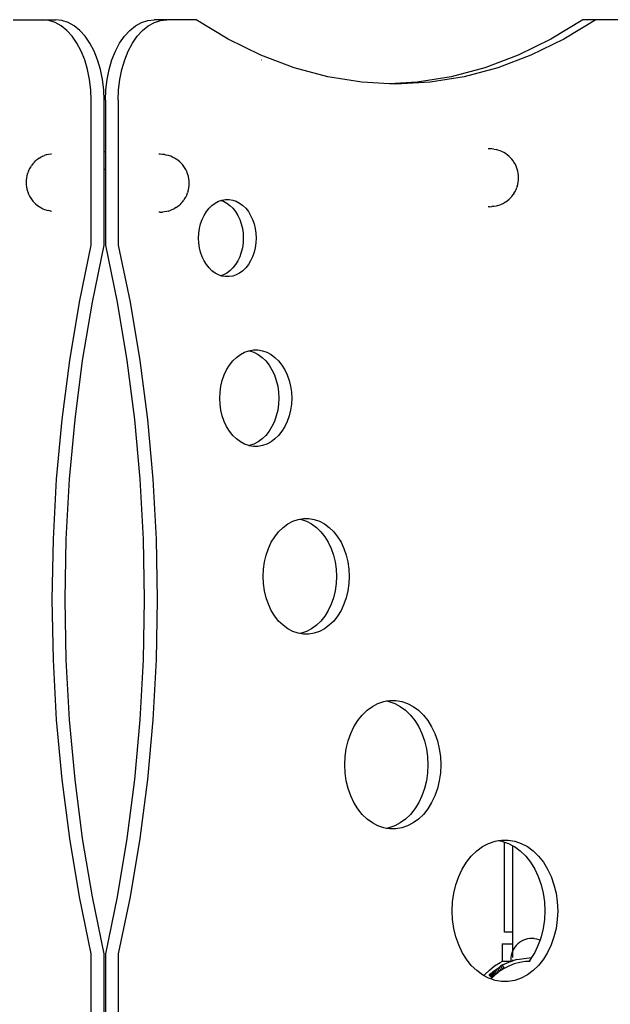
# Model space of a CAD drawing. Units: millimetres. Extents: x 29048 to 40102, y -2679 to 4461.
# Drawn here: x 35701 to 36108, y 2356 to 3035 of the extents above; entities that cross this region are included whole.
import ezdxf

# ---------------------------------------------------------------- set-up
doc = ezdxf.new("R2010")
doc.units = ezdxf.units.MM

msp = doc.modelspace()

# ---------------------------------------------------------------- linework, layer by layer
for p, q in [((35696.39, 3035.12), (35716.54, 3035.12)), ((35720.92, 3034.64), (35716.54, 3035.12)), ((35716.54, 3035.12), (35725.43, 3035.12)), ((35725.23, 3033.23), (35720.92, 3034.64)), ((35729.81, 3034.64), (35725.43, 3035.12)), ((35734.12, 3033.23), (35729.81, 3034.64)), ((35784.71, 3033.23), (35789.02, 3034.64)), ((35789.02, 3034.64), (35793.4, 3035.12)), ((35802.29, 3035.12), (35793.4, 3035.12)), ((35793.6, 3033.23), (35797.91, 3034.64)), ((35797.91, 3034.64), (35802.29, 3035.12)), ((35822.44, 3035.12), (35802.29, 3035.12)), ((35844.51, 3021.67), (35822.44, 3035.12)), ((36088.91, 3035.12), (36066.84, 3021.67)), ((36097.8, 3035.12), (36075.74, 3021.67)), ((36097.8, 3035.12), (36088.91, 3035.12)), ((36117.95, 3035.12), (36097.8, 3035.12)), ((35729.39, 3030.89), (35725.23, 3033.23)), ((35733.33, 3027.68), (35729.39, 3030.89)), ((35736.98, 3023.65), (35733.33, 3027.68)), ((35738.28, 3030.89), (35734.12, 3033.23)), ((35742.22, 3027.68), (35738.28, 3030.89)), ((35745.87, 3023.65), (35742.22, 3027.68)), ((35772.96, 3023.65), (35776.61, 3027.68)), ((35776.61, 3027.68), (35780.55, 3030.89)), ((35780.55, 3030.89), (35784.71, 3033.23)), ((35781.85, 3023.65), (35785.5, 3027.68)), ((35785.5, 3027.68), (35789.44, 3030.89)), ((35789.44, 3030.89), (35793.6, 3033.23)), ((35822.53, 3029.65), (35822.5, 3029.66)), ((35740.28, 3018.86), (35736.98, 3023.65)), ((35749.17, 3018.86), (35745.87, 3023.65)), ((35769.66, 3018.86), (35772.96, 3023.65)), ((35778.55, 3018.86), (35781.85, 3023.65)), ((35867.06, 3010.59), (35844.51, 3021.67)), ((36066.84, 3021.67), (36044.3, 3010.59)), ((36075.74, 3021.67), (36053.19, 3010.59)), ((35743.18, 3013.41), (35740.28, 3018.86)), ((35745.62, 3007.37), (35743.18, 3013.41)), ((35752.07, 3013.41), (35749.17, 3018.86)), ((35754.51, 3007.37), (35752.07, 3013.41)), ((35764.32, 3007.37), (35766.76, 3013.41)), ((35766.76, 3013.41), (35769.66, 3018.86)), ((35773.21, 3007.37), (35775.65, 3013.41)), ((35775.65, 3013.41), (35778.55, 3018.86)), ((35747.56, 3000.86), (35745.62, 3007.37)), ((35756.45, 3000.86), (35754.51, 3007.37)), ((35762.38, 3000.86), (35764.32, 3007.37)), ((35771.27, 3000.86), (35773.21, 3007.37)), ((35889.98, 3001.92), (35867.06, 3010.59)), ((35867.36, 3007.11), (35867.32, 3007.13)), ((36044.3, 3010.59), (36021.37, 3001.92)), ((36053.19, 3010.59), (36030.26, 3001.92)), ((35748.97, 2993.98), (35747.56, 3000.86)), ((35757.87, 2993.98), (35756.45, 3000.86)), ((35760.97, 2993.98), (35762.38, 3000.86)), ((35769.86, 2993.98), (35771.27, 3000.86)), ((35913.2, 2995.71), (35889.98, 3001.92)), ((36021.37, 3001.92), (35998.15, 2995.71)), ((36030.26, 3001.92), (36007.04, 2995.71)), ((35749.83, 2986.86), (35748.97, 2993.98)), ((35758.72, 2986.86), (35757.87, 2993.98)), ((35760.11, 2986.86), (35760.97, 2993.98)), ((35769, 2986.86), (35769.86, 2993.98)), ((35936.61, 2991.97), (35913.2, 2995.71)), ((35998.15, 2995.71), (35974.74, 2991.97)), ((36007.04, 2995.71), (35983.63, 2991.97)), ((35750.12, 2979.62), (35749.83, 2986.86)), ((35759.01, 2979.62), (35758.72, 2986.86)), ((35759.82, 2979.62), (35760.11, 2986.86)), ((35768.71, 2979.62), (35769, 2986.86)), ((35955.68, 2990.96), (35936.61, 2991.97)), ((35974.74, 2991.97), (35955.68, 2990.96)), ((35960.12, 2990.72), (35955.68, 2990.96)), ((35983.63, 2991.97), (35960.12, 2990.72)), ((35750.12, 2879.72), (35750.12, 2979.62)), ((35759.01, 2944.16), (35759.01, 2979.62)), ((35759.82, 2979.62), (35759.82, 2944.16)), ((35768.71, 2979.62), (35768.71, 2879.72)), ((36024.65, 2946.15), (36023.77, 2946.15)), ((36026.2, 2946.04), (36024.65, 2946.15)), ((36027.59, 2945.93), (36026.2, 2946.04)), ((36027.59, 2945.93), (36029.12, 2945.61)), ((36030.45, 2945.28), (36029.12, 2945.61)), ((36031.92, 2944.75), (36030.45, 2945.28)), ((35712.95, 2938.79), (35711.75, 2937.74)), ((35714.22, 2939.65), (35712.95, 2938.79)), ((35714.22, 2939.65), (35715.3, 2940.34)), ((35716.68, 2941.05), (35715.3, 2940.34)), ((35716.68, 2941.05), (35717.9, 2941.57)), ((35719.38, 2942.1), (35717.9, 2941.57)), ((35719.38, 2942.1), (35720.71, 2942.42)), ((35720.71, 2942.42), (35722.24, 2942.74)), ((35722.24, 2942.74), (35722.73, 2942.78)), ((35759.01, 2944.16), (35759.82, 2944.16)), ((35759.01, 2932.16), (35759.01, 2944.16)), ((35759.82, 2944.16), (35759.82, 2932.16)), ((35797.64, 2942.38), (35796.77, 2942.38)), ((35799.2, 2942.27), (35797.64, 2942.38)), ((35800.59, 2942.16), (35799.2, 2942.27)), ((35800.59, 2942.16), (35802.12, 2941.83)), ((35803.45, 2941.51), (35802.12, 2941.83)), ((35804.92, 2940.98), (35803.45, 2941.51)), ((35806.14, 2940.47), (35804.92, 2940.98)), ((35807.53, 2939.75), (35806.14, 2940.47)), ((35808.61, 2939.07), (35807.53, 2939.75)), ((35809.87, 2938.2), (35808.61, 2939.07)), ((36033.15, 2944.24), (36031.92, 2944.75)), ((36034.53, 2943.53), (36033.15, 2944.24)), ((36035.61, 2942.84), (36034.53, 2943.53)), ((36036.88, 2941.97), (36035.61, 2942.84)), ((36038.07, 2940.93), (36036.88, 2941.97)), ((36038.9, 2940.16), (36038.07, 2940.93)), ((36039.95, 2939.02), (36038.9, 2940.16)), ((36040.91, 2937.74), (36039.95, 2939.02)), ((35707.59, 2932.47), (35706.9, 2931.05)), ((35708.38, 2933.79), (35707.59, 2932.47)), ((35708.38, 2933.79), (35708.92, 2934.55)), ((35709.88, 2935.83), (35708.92, 2934.55)), ((35710.93, 2936.98), (35709.88, 2935.83)), ((35710.93, 2936.98), (35711.75, 2937.74)), ((35759.01, 2932.16), (35759.82, 2932.16)), ((35759.01, 2879.72), (35759.01, 2932.16)), ((35759.82, 2932.16), (35759.82, 2879.72)), ((35811.07, 2937.16), (35809.87, 2938.2)), ((35811.9, 2936.39), (35811.07, 2937.16)), ((35812.95, 2935.25), (35811.9, 2936.39)), ((35813.9, 2933.97), (35812.95, 2935.25)), ((35814.44, 2933.2), (35813.9, 2933.97)), ((35815.24, 2931.89), (35814.44, 2933.2)), ((35815.92, 2930.47), (35815.24, 2931.89)), ((36041.45, 2936.98), (36040.91, 2937.74)), ((36042.24, 2935.66), (36041.45, 2936.98)), ((36042.93, 2934.24), (36042.24, 2935.66)), ((36043.5, 2932.73), (36042.93, 2934.24)), ((36043.69, 2932.19), (36043.5, 2932.73)), ((36044.11, 2930.74), (36043.69, 2932.19)), ((35705.42, 2926.05), (35705.24, 2924.52)), ((35705.72, 2927.56), (35705.42, 2926.05)), ((35706.14, 2929.01), (35705.72, 2927.56)), ((35706.14, 2929.01), (35706.33, 2929.54)), ((35706.9, 2931.05), (35706.33, 2929.54)), ((35816.49, 2928.96), (35815.92, 2930.47)), ((35816.68, 2928.42), (35816.49, 2928.96)), ((35817.1, 2926.97), (35816.68, 2928.42)), ((35817.4, 2925.47), (35817.1, 2926.97)), ((35817.58, 2923.93), (35817.4, 2925.47)), ((36044.41, 2929.24), (36044.11, 2930.74)), ((36044.59, 2927.7), (36044.41, 2929.24)), ((36044.65, 2926.15), (36044.59, 2927.7)), ((36044.59, 2924.6), (36044.65, 2926.15)), ((35705.24, 2924.52), (35705.18, 2922.96)), ((35705.18, 2922.96), (35705.24, 2921.41)), ((35705.24, 2921.41), (35705.42, 2919.87)), ((35705.42, 2919.87), (35705.72, 2918.37)), ((35705.72, 2918.37), (35706.14, 2916.92)), ((35817.1, 2917.78), (35817.4, 2919.29)), ((35817.4, 2919.29), (35817.58, 2920.82)), ((35817.64, 2922.38), (35817.58, 2923.93)), ((35817.58, 2920.82), (35817.64, 2922.38)), ((36042.93, 2918.06), (36043.5, 2919.57)), ((36043.69, 2920.1), (36043.5, 2919.57)), ((36043.69, 2920.1), (36044.11, 2921.56)), ((36044.11, 2921.56), (36044.41, 2923.06)), ((36044.41, 2923.06), (36044.59, 2924.6)), ((35706.14, 2916.92), (35706.33, 2916.38)), ((35706.33, 2916.38), (35706.9, 2914.87)), ((35706.9, 2914.87), (35707.59, 2913.45)), ((35707.59, 2913.45), (35708.38, 2912.14)), ((35708.38, 2912.14), (35708.92, 2911.37)), ((35708.92, 2911.37), (35709.88, 2910.09)), ((35814.44, 2911.55), (35813.9, 2910.79)), ((35814.44, 2911.55), (35815.24, 2912.87)), ((35815.24, 2912.87), (35815.92, 2914.29)), ((35815.92, 2914.29), (35816.49, 2915.79)), ((35816.68, 2916.33), (35816.49, 2915.79)), ((35816.68, 2916.33), (35817.1, 2917.78)), ((36036.88, 2910.33), (36038.07, 2911.37)), ((36038.9, 2912.14), (36038.07, 2911.37)), ((36038.9, 2912.14), (36039.95, 2913.28)), ((36039.95, 2913.28), (36040.91, 2914.56)), ((36041.45, 2915.32), (36040.91, 2914.56)), ((36041.45, 2915.32), (36042.24, 2916.64)), ((36042.24, 2916.64), (36042.93, 2918.06)), ((35709.88, 2910.09), (35710.93, 2908.95)), ((35710.93, 2908.95), (35711.75, 2908.18)), ((35711.75, 2908.18), (35712.95, 2907.14)), ((35712.95, 2907.14), (35714.22, 2906.27)), ((35714.22, 2906.27), (35715.3, 2905.59)), ((35715.3, 2905.59), (35716.68, 2904.87)), ((35716.68, 2904.87), (35717.9, 2904.36)), ((35806.14, 2904.29), (35807.53, 2905)), ((35808.61, 2905.68), (35807.53, 2905)), ((35808.61, 2905.68), (35809.87, 2906.55)), ((35809.87, 2906.55), (35811.07, 2907.59)), ((35811.9, 2908.36), (35811.07, 2907.59)), ((35811.9, 2908.36), (35812.95, 2909.5)), ((35812.95, 2909.5), (35813.9, 2910.79)), ((35829.48, 2902.84), (35831.29, 2905.13)), ((35831.29, 2905.13), (35833.31, 2907.1)), ((35833.31, 2907.1), (35835.49, 2908.71)), ((35835.49, 2908.71), (35837.81, 2909.94)), ((35837.81, 2909.94), (35839.49, 2910.52)), ((35839.49, 2910.52), (35840.22, 2910.77)), ((35839.49, 2910.52), (35841.17, 2909.94)), ((35840.22, 2910.77), (35842.69, 2911.19)), ((35841.17, 2909.94), (35843.49, 2908.71)), ((35842.69, 2911.19), (35845.18, 2911.19)), ((35843.49, 2908.71), (35845.67, 2907.1)), ((35845.18, 2911.19), (35847.65, 2910.77)), ((35845.67, 2907.1), (35847.69, 2905.13)), ((35847.65, 2910.77), (35850.06, 2909.94)), ((35847.69, 2905.13), (35849.5, 2902.84)), ((35850.06, 2909.94), (35852.38, 2908.71)), ((35852.38, 2908.71), (35854.56, 2907.1)), ((35854.56, 2907.1), (35856.58, 2905.13)), ((35856.58, 2905.13), (35858.39, 2902.84)), ((36024.65, 2906.15), (36023.77, 2906.15)), ((36024.65, 2906.15), (36026.2, 2906.26)), ((36027.59, 2906.37), (36026.2, 2906.26)), ((36029.12, 2906.69), (36027.59, 2906.37)), ((36030.45, 2907.01), (36029.12, 2906.69)), ((36030.45, 2907.01), (36031.92, 2907.54)), ((36033.15, 2908.06), (36031.92, 2907.54)), ((36033.15, 2908.06), (36034.53, 2908.77)), ((36035.61, 2909.46), (36034.53, 2908.77)), ((36035.61, 2909.46), (36036.88, 2910.33)), ((35717.9, 2904.36), (35719.38, 2903.83)), ((35719.38, 2903.83), (35720.71, 2903.51)), ((35722.24, 2903.18), (35720.71, 2903.51)), ((35722.24, 2903.18), (35722.73, 2903.14)), ((35797.64, 2902.38), (35796.77, 2902.38)), ((35797.64, 2902.38), (35799.2, 2902.49)), ((35800.59, 2902.59), (35799.2, 2902.49)), ((35802.12, 2902.92), (35800.59, 2902.59)), ((35803.45, 2903.24), (35802.12, 2902.92)), ((35803.45, 2903.24), (35804.92, 2903.77)), ((35806.14, 2904.29), (35804.92, 2903.77)), ((35826.55, 2897.44), (35827.89, 2900.26)), ((35827.89, 2900.26), (35829.48, 2902.84)), ((35849.5, 2902.84), (35851.09, 2900.26)), ((35851.09, 2900.26), (35852.42, 2897.44)), ((35858.39, 2902.84), (35859.98, 2900.26)), ((35859.98, 2900.26), (35861.32, 2897.44)), ((35824.26, 2887.94), (35824.72, 2891.23)), ((35824.72, 2891.23), (35825.49, 2894.41)), ((35825.49, 2894.41), (35826.55, 2897.44)), ((35852.42, 2897.44), (35853.48, 2894.41)), ((35853.48, 2894.41), (35854.25, 2891.23)), ((35854.25, 2891.23), (35854.72, 2887.94)), ((35861.32, 2897.44), (35862.38, 2894.41)), ((35862.38, 2894.41), (35863.15, 2891.23)), ((35863.15, 2891.23), (35863.61, 2887.94)), ((35824.1, 2884.61), (35824.26, 2887.94)), ((35824.26, 2881.27), (35824.1, 2884.61)), ((35854.72, 2887.94), (35854.88, 2884.61)), ((35854.88, 2884.61), (35854.72, 2881.27)), ((35863.61, 2887.94), (35863.77, 2884.61)), ((35863.77, 2884.61), (35863.61, 2881.27)), ((35741.97, 2840.37), (35750.12, 2879.72)), ((35750.86, 2840.37), (35759.01, 2879.72)), ((35759.82, 2879.72), (35767.97, 2840.37)), ((35768.71, 2879.72), (35776.86, 2840.37)), ((35824.72, 2877.98), (35824.26, 2881.27)), ((35825.49, 2874.8), (35824.72, 2877.98)), ((35854.25, 2877.98), (35853.48, 2874.8)), ((35854.72, 2881.27), (35854.25, 2877.98)), ((35863.15, 2877.98), (35862.38, 2874.8)), ((35863.61, 2881.27), (35863.15, 2877.98)), ((35826.55, 2871.77), (35825.49, 2874.8)), ((35827.89, 2868.95), (35826.55, 2871.77)), ((35852.42, 2871.77), (35851.09, 2868.95)), ((35853.48, 2874.8), (35852.42, 2871.77)), ((35861.32, 2871.77), (35859.98, 2868.95)), ((35862.38, 2874.8), (35861.32, 2871.77)), ((35829.48, 2866.37), (35827.89, 2868.95)), ((35831.29, 2864.08), (35829.48, 2866.37)), ((35833.31, 2862.11), (35831.29, 2864.08)), ((35847.69, 2864.08), (35845.67, 2862.11)), ((35849.5, 2866.37), (35847.69, 2864.08)), ((35851.09, 2868.95), (35849.5, 2866.37)), ((35856.58, 2864.08), (35854.56, 2862.11)), ((35858.39, 2866.37), (35856.58, 2864.08)), ((35859.98, 2868.95), (35858.39, 2866.37)), ((35835.49, 2860.5), (35833.31, 2862.11)), ((35837.81, 2859.27), (35835.49, 2860.5)), ((35839.49, 2858.69), (35837.81, 2859.27)), ((35841.17, 2859.27), (35839.49, 2858.69)), ((35840.22, 2858.44), (35839.49, 2858.69)), ((35842.69, 2858.02), (35840.22, 2858.44)), ((35843.49, 2860.5), (35841.17, 2859.27)), ((35845.18, 2858.02), (35842.69, 2858.02)), ((35845.67, 2862.11), (35843.49, 2860.5)), ((35847.65, 2858.44), (35845.18, 2858.02)), ((35850.06, 2859.27), (35847.65, 2858.44)), ((35852.38, 2860.5), (35850.06, 2859.27)), ((35854.56, 2862.11), (35852.38, 2860.5)), ((35735.26, 2800.29), (35741.97, 2840.37)), ((35744.16, 2800.29), (35750.86, 2840.37)), ((35767.97, 2840.37), (35774.67, 2800.29)), ((35776.86, 2840.37), (35783.57, 2800.29)), ((35850.19, 2802.38), (35852.92, 2804.39)), ((35852.92, 2804.39), (35855.81, 2805.93)), ((35855.81, 2805.93), (35858.83, 2806.97)), ((35858.83, 2806.97), (35859.03, 2807)), ((35859.03, 2807), (35861.92, 2807.49)), ((35859.03, 2807), (35859.23, 2806.97)), ((35859.23, 2806.97), (35862.24, 2805.93)), ((35861.92, 2807.49), (35865.03, 2807.49)), ((35862.24, 2805.93), (35865.14, 2804.39)), ((35865.03, 2807.49), (35868.12, 2806.97)), ((35865.14, 2804.39), (35867.87, 2802.38)), ((35868.12, 2806.97), (35871.14, 2805.93)), ((35871.14, 2805.93), (35874.03, 2804.39)), ((35874.03, 2804.39), (35876.76, 2802.38)), ((35730.02, 2759.62), (35735.26, 2800.29)), ((35738.92, 2759.62), (35744.16, 2800.29)), ((35774.67, 2800.29), (35779.92, 2759.62)), ((35783.57, 2800.29), (35788.81, 2759.62)), ((35843.42, 2793.83), (35845.4, 2797.06)), ((35845.4, 2797.06), (35847.67, 2799.92)), ((35847.67, 2799.92), (35850.19, 2802.38)), ((35867.87, 2802.38), (35870.39, 2799.92)), ((35870.39, 2799.92), (35872.66, 2797.06)), ((35872.66, 2797.06), (35874.64, 2793.83)), ((35876.76, 2802.38), (35879.28, 2799.92)), ((35879.28, 2799.92), (35881.55, 2797.06)), ((35881.55, 2797.06), (35883.53, 2793.83)), ((35840.42, 2786.52), (35841.75, 2790.3)), ((35841.75, 2790.3), (35843.42, 2793.83)), ((35874.64, 2793.83), (35876.31, 2790.3)), ((35876.31, 2790.3), (35877.64, 2786.52)), ((35883.53, 2793.83), (35885.2, 2790.3)), ((35885.2, 2790.3), (35886.53, 2786.52)), ((35838.88, 2778.43), (35839.46, 2782.54)), ((35839.46, 2782.54), (35840.42, 2786.52)), ((35877.64, 2786.52), (35878.6, 2782.54)), ((35878.6, 2782.54), (35879.18, 2778.43)), ((35886.53, 2786.52), (35887.49, 2782.54)), ((35887.49, 2782.54), (35888.07, 2778.43)), ((35838.68, 2774.26), (35838.88, 2778.43)), ((35879.18, 2778.43), (35879.38, 2774.26)), ((35888.07, 2778.43), (35888.27, 2774.26)), ((35838.88, 2770.09), (35838.68, 2774.26)), ((35839.46, 2765.98), (35838.88, 2770.09)), ((35879.18, 2770.09), (35878.6, 2765.98)), ((35879.38, 2774.26), (35879.18, 2770.09)), ((35888.07, 2770.09), (35887.49, 2765.98)), ((35888.27, 2774.26), (35888.07, 2770.09)), ((35840.42, 2762), (35839.46, 2765.98)), ((35841.75, 2758.22), (35840.42, 2762)), ((35877.64, 2762), (35876.31, 2758.22)), ((35878.6, 2765.98), (35877.64, 2762)), ((35886.53, 2762), (35885.2, 2758.22)), ((35887.49, 2765.98), (35886.53, 2762)), ((35726.27, 2718.5), (35730.02, 2759.62)), ((35735.16, 2718.5), (35738.92, 2759.62)), ((35779.92, 2759.62), (35783.67, 2718.5)), ((35788.81, 2759.62), (35792.56, 2718.5)), ((35843.42, 2754.69), (35841.75, 2758.22)), ((35876.31, 2758.22), (35874.64, 2754.69)), ((35885.2, 2758.22), (35883.53, 2754.69)), ((35845.4, 2751.46), (35843.42, 2754.69)), ((35847.67, 2748.6), (35845.4, 2751.46)), ((35850.19, 2746.14), (35847.67, 2748.6)), ((35870.39, 2748.6), (35867.87, 2746.14)), ((35872.66, 2751.46), (35870.39, 2748.6)), ((35874.64, 2754.69), (35872.66, 2751.46)), ((35879.28, 2748.6), (35876.76, 2746.14)), ((35881.55, 2751.46), (35879.28, 2748.6)), ((35883.53, 2754.69), (35881.55, 2751.46)), ((35852.92, 2744.13), (35850.19, 2746.14)), ((35855.81, 2742.59), (35852.92, 2744.13)), ((35858.83, 2741.55), (35855.81, 2742.59)), ((35862.24, 2742.59), (35859.23, 2741.55)), ((35865.14, 2744.13), (35862.24, 2742.59)), ((35867.87, 2746.14), (35865.14, 2744.13)), ((35871.14, 2742.59), (35868.12, 2741.55)), ((35874.03, 2744.13), (35871.14, 2742.59)), ((35876.76, 2746.14), (35874.03, 2744.13)), ((35859.03, 2741.52), (35858.83, 2741.55)), ((35859.23, 2741.55), (35859.03, 2741.52)), ((35861.92, 2741.03), (35859.03, 2741.52)), ((35865.03, 2741.03), (35861.92, 2741.03)), ((35868.12, 2741.55), (35865.03, 2741.03)), ((35724.01, 2677.09), (35726.27, 2718.5)), ((35732.9, 2677.09), (35735.16, 2718.5)), ((35783.67, 2718.5), (35785.93, 2677.09)), ((35792.56, 2718.5), (35794.82, 2677.09)), ((35882.3, 2685.19), (35885.57, 2687.6)), ((35885.57, 2687.6), (35889.05, 2689.45)), ((35889.05, 2689.45), (35892.67, 2690.7)), ((35892.67, 2690.7), (35893.8, 2690.89)), ((35893.8, 2690.89), (35896.37, 2691.33)), ((35893.8, 2690.89), (35894.93, 2690.7)), ((35894.93, 2690.7), (35898.54, 2689.45)), ((35896.37, 2691.33), (35900.11, 2691.33)), ((35898.54, 2689.45), (35902.02, 2687.6)), ((35900.11, 2691.33), (35903.82, 2690.7)), ((35902.02, 2687.6), (35905.29, 2685.19)), ((35903.82, 2690.7), (35907.44, 2689.45)), ((35907.44, 2689.45), (35910.91, 2687.6)), ((35910.91, 2687.6), (35914.18, 2685.19)), ((35876.55, 2678.8), (35879.28, 2682.24)), ((35879.28, 2682.24), (35882.3, 2685.19)), ((35905.29, 2685.19), (35908.31, 2682.24)), ((35908.31, 2682.24), (35911.04, 2678.8)), ((35914.18, 2685.19), (35917.21, 2682.24)), ((35917.21, 2682.24), (35919.93, 2678.8)), ((35723.25, 2635.52), (35724.01, 2677.09)), ((35732.15, 2635.52), (35732.9, 2677.09)), ((35785.93, 2677.09), (35786.69, 2635.52)), ((35794.82, 2677.09), (35795.58, 2635.52)), ((35872.17, 2670.7), (35874.17, 2674.93)), ((35874.17, 2674.93), (35876.55, 2678.8)), ((35911.04, 2678.8), (35913.42, 2674.93)), ((35913.42, 2674.93), (35915.42, 2670.7)), ((35919.93, 2678.8), (35922.31, 2674.93)), ((35922.31, 2674.93), (35924.31, 2670.7)), ((35870.58, 2666.16), (35872.17, 2670.7)), ((35915.42, 2670.7), (35917.01, 2666.16)), ((35924.31, 2670.7), (35925.9, 2666.16)), ((35868.73, 2656.45), (35869.43, 2661.38)), ((35869.43, 2661.38), (35870.58, 2666.16)), ((35917.01, 2666.16), (35918.17, 2661.38)), ((35918.17, 2661.38), (35918.87, 2656.45)), ((35925.9, 2666.16), (35927.06, 2661.38)), ((35927.06, 2661.38), (35927.76, 2656.45)), ((35868.49, 2651.45), (35868.73, 2656.45)), ((35918.87, 2656.45), (35919.1, 2651.45)), ((35927.76, 2656.45), (35927.99, 2651.45)), ((35868.73, 2646.44), (35868.49, 2651.45)), ((35919.1, 2651.45), (35918.87, 2646.44)), ((35927.99, 2651.45), (35927.76, 2646.44)), ((35869.43, 2641.51), (35868.73, 2646.44)), ((35870.58, 2636.74), (35869.43, 2641.51)), ((35918.17, 2641.51), (35917.01, 2636.74)), ((35918.87, 2646.44), (35918.17, 2641.51)), ((35927.06, 2641.51), (35925.9, 2636.74)), ((35927.76, 2646.44), (35927.06, 2641.51)), ((35724.01, 2593.95), (35723.25, 2635.52)), ((35732.9, 2593.95), (35732.15, 2635.52)), ((35786.69, 2635.52), (35785.93, 2593.95)), ((35795.58, 2635.52), (35794.82, 2593.95)), ((35872.17, 2632.2), (35870.58, 2636.74)), ((35917.01, 2636.74), (35915.42, 2632.2)), ((35925.9, 2636.74), (35924.31, 2632.2)), ((35874.17, 2627.96), (35872.17, 2632.2)), ((35876.55, 2624.09), (35874.17, 2627.96)), ((35913.42, 2627.96), (35911.04, 2624.09)), ((35915.42, 2632.2), (35913.42, 2627.96)), ((35922.31, 2627.96), (35919.93, 2624.09)), ((35924.31, 2632.2), (35922.31, 2627.96)), ((35879.28, 2620.66), (35876.55, 2624.09)), ((35882.3, 2617.71), (35879.28, 2620.66)), ((35908.31, 2620.66), (35905.29, 2617.71)), ((35911.04, 2624.09), (35908.31, 2620.66)), ((35917.21, 2620.66), (35914.18, 2617.71)), ((35919.93, 2624.09), (35917.21, 2620.66)), ((35885.57, 2615.29), (35882.3, 2617.71)), ((35889.05, 2613.44), (35885.57, 2615.29)), ((35892.67, 2612.19), (35889.05, 2613.44)), ((35898.54, 2613.44), (35894.93, 2612.19)), ((35902.02, 2615.29), (35898.54, 2613.44)), ((35905.29, 2617.71), (35902.02, 2615.29)), ((35907.44, 2613.44), (35903.82, 2612.19)), ((35910.91, 2615.29), (35907.44, 2613.44)), ((35914.18, 2617.71), (35910.91, 2615.29)), ((35893.8, 2612), (35892.67, 2612.19)), ((35894.93, 2612.19), (35893.8, 2612)), ((35896.37, 2611.57), (35893.8, 2612)), ((35900.11, 2611.57), (35896.37, 2611.57)), ((35903.82, 2612.19), (35900.11, 2611.57)), ((35726.27, 2552.54), (35724.01, 2593.95)), ((35735.16, 2552.54), (35732.9, 2593.95)), ((35785.93, 2593.95), (35783.67, 2552.54)), ((35794.82, 2593.95), (35792.56, 2552.54)), ((35947.73, 2563.87), (35951.75, 2565.26)), ((35951.75, 2565.26), (35953.5, 2565.56)), ((35953.5, 2565.56), (35955.87, 2565.96)), ((35953.5, 2565.56), (35955.25, 2565.26)), ((35955.25, 2565.26), (35959.27, 2563.87)), ((35955.87, 2565.96), (35960.02, 2565.96)), ((35960.02, 2565.96), (35964.14, 2565.26)), ((35964.14, 2565.26), (35968.16, 2563.87)), ((35936.87, 2555.86), (35940.23, 2559.13)), ((35940.23, 2559.13), (35943.87, 2561.82)), ((35943.87, 2561.82), (35947.73, 2563.87)), ((35959.27, 2563.87), (35963.13, 2561.82)), ((35963.13, 2561.82), (35966.76, 2559.13)), ((35966.76, 2559.13), (35970.12, 2555.86)), ((35968.16, 2563.87), (35972.02, 2561.82)), ((35972.02, 2561.82), (35975.66, 2559.13)), ((35975.66, 2559.13), (35979.02, 2555.86)), ((35730.02, 2511.42), (35726.27, 2552.54)), ((35738.92, 2511.42), (35735.16, 2552.54)), ((35783.67, 2552.54), (35779.92, 2511.42)), ((35792.56, 2552.54), (35788.81, 2511.42)), ((35931.2, 2547.74), (35933.85, 2552.04)), ((35933.85, 2552.04), (35936.87, 2555.86)), ((35970.12, 2555.86), (35973.15, 2552.04)), ((35973.15, 2552.04), (35975.8, 2547.74)), ((35979.02, 2555.86), (35982.04, 2552.04)), ((35982.04, 2552.04), (35984.69, 2547.74)), ((35928.98, 2543.04), (35931.2, 2547.74)), ((35975.8, 2547.74), (35978.02, 2543.04)), ((35984.69, 2547.74), (35986.91, 2543.04)), ((35927.21, 2537.99), (35928.98, 2543.04)), ((35978.02, 2543.04), (35979.79, 2537.99)), ((35986.91, 2543.04), (35988.68, 2537.99)), ((35925.15, 2527.21), (35925.92, 2532.69)), ((35925.92, 2532.69), (35927.21, 2537.99)), ((35979.79, 2537.99), (35981.07, 2532.69)), ((35981.07, 2532.69), (35981.85, 2527.21)), ((35988.68, 2537.99), (35989.96, 2532.69)), ((35989.96, 2532.69), (35990.74, 2527.21)), ((35924.89, 2521.65), (35925.15, 2527.21)), ((35981.85, 2527.21), (35982.11, 2521.65)), ((35990.74, 2527.21), (35991, 2521.65)), ((35925.15, 2516.08), (35924.89, 2521.65)), ((35982.11, 2521.65), (35981.85, 2516.08)), ((35991, 2521.65), (35990.74, 2516.08)), ((35735.26, 2470.74), (35730.02, 2511.42)), ((35744.16, 2470.74), (35738.92, 2511.42)), ((35779.92, 2511.42), (35774.67, 2470.74)), ((35788.81, 2511.42), (35783.57, 2470.74)), ((35925.92, 2510.6), (35925.15, 2516.08)), ((35981.85, 2516.08), (35981.07, 2510.6)), ((35990.74, 2516.08), (35989.96, 2510.6)), ((35927.21, 2505.3), (35925.92, 2510.6)), ((35928.98, 2500.26), (35927.21, 2505.3)), ((35979.79, 2505.3), (35978.02, 2500.26)), ((35981.07, 2510.6), (35979.79, 2505.3)), ((35988.68, 2505.3), (35986.91, 2500.26)), ((35989.96, 2510.6), (35988.68, 2505.3)), ((35931.2, 2495.55), (35928.98, 2500.26)), ((35978.02, 2500.26), (35975.8, 2495.55)), ((35986.91, 2500.26), (35984.69, 2495.55)), ((35933.85, 2491.25), (35931.2, 2495.55)), ((35936.87, 2487.43), (35933.85, 2491.25)), ((35973.15, 2491.25), (35970.12, 2487.43)), ((35975.8, 2495.55), (35973.15, 2491.25)), ((35982.04, 2491.25), (35979.02, 2487.43)), ((35984.69, 2495.55), (35982.04, 2491.25)), ((35940.23, 2484.16), (35936.87, 2487.43)), ((35943.87, 2481.47), (35940.23, 2484.16)), ((35966.76, 2484.16), (35963.13, 2481.47)), ((35970.12, 2487.43), (35966.76, 2484.16)), ((35975.66, 2484.16), (35972.02, 2481.47)), ((35979.02, 2487.43), (35975.66, 2484.16)), ((35947.73, 2479.42), (35943.87, 2481.47)), ((35951.75, 2478.03), (35947.73, 2479.42)), ((35953.5, 2477.73), (35951.75, 2478.03)), ((35955.25, 2478.03), (35953.5, 2477.73)), ((35955.87, 2477.33), (35953.5, 2477.73)), ((35959.27, 2479.42), (35955.25, 2478.03)), ((35960.02, 2477.33), (35955.87, 2477.33)), ((35963.13, 2481.47), (35959.27, 2479.42)), ((35964.14, 2478.03), (35960.02, 2477.33)), ((35968.16, 2479.42), (35964.14, 2478.03)), ((35972.02, 2481.47), (35968.16, 2479.42)), ((35741.97, 2430.66), (35735.26, 2470.74)), ((35750.86, 2430.66), (35744.16, 2470.74)), ((35774.67, 2470.74), (35767.97, 2430.66)), ((35783.57, 2470.74), (35776.86, 2430.66)), ((36015.77, 2462.21), (36019.77, 2465.17)), ((36019.77, 2465.17), (36024.02, 2467.42)), ((36024.02, 2467.42), (36028.44, 2468.95)), ((36028.44, 2468.95), (36030.81, 2469.35)), ((36030.81, 2469.35), (36032.97, 2469.72)), ((36030.81, 2469.35), (36033.17, 2468.95)), ((36032.97, 2469.72), (36037.54, 2469.72)), ((36033.17, 2468.95), (36035.05, 2468.3)), ((36035.05, 2406.16), (36035.05, 2468.3)), ((36035.05, 2468.3), (36037.6, 2467.42)), ((36037.54, 2469.72), (36042.07, 2468.95)), ((36037.6, 2467.42), (36040.62, 2465.82)), ((36040.62, 2465.82), (36041.84, 2465.17)), ((36040.62, 2406.16), (36040.62, 2465.82)), ((36041.84, 2465.17), (36045.84, 2462.21)), ((36042.07, 2468.95), (36046.49, 2467.42)), ((36046.49, 2467.42), (36050.73, 2465.17)), ((36050.73, 2465.17), (36054.74, 2462.21)), ((36008.74, 2454.41), (36012.07, 2458.61)), ((36012.07, 2458.61), (36015.77, 2462.21)), ((36045.84, 2462.21), (36049.54, 2458.61)), ((36049.54, 2458.61), (36052.87, 2454.41)), ((36054.74, 2462.21), (36058.43, 2458.61)), ((36058.43, 2458.61), (36061.76, 2454.41)), ((36005.83, 2449.68), (36008.74, 2454.41)), ((36052.87, 2454.41), (36055.78, 2449.68)), ((36061.76, 2454.41), (36064.67, 2449.68)), ((36001.44, 2438.95), (36003.39, 2444.5)), ((36003.39, 2444.5), (36005.83, 2449.68)), ((36055.78, 2449.68), (36058.23, 2444.5)), ((36058.23, 2444.5), (36060.17, 2438.95)), ((36064.67, 2449.68), (36067.12, 2444.5)), ((36067.12, 2444.5), (36069.06, 2438.95)), ((36000.03, 2433.12), (36001.44, 2438.95)), ((36060.17, 2438.95), (36061.58, 2433.12)), ((36069.06, 2438.95), (36070.47, 2433.12)), ((35750.12, 2391.32), (35741.97, 2430.66)), ((35759.01, 2391.32), (35750.86, 2430.66)), ((35767.97, 2430.66), (35759.82, 2391.32)), ((35776.86, 2430.66), (35768.71, 2391.32)), ((35999.18, 2427.1), (36000.03, 2433.12)), ((36061.58, 2433.12), (36062.44, 2427.1)), ((36070.47, 2433.12), (36071.33, 2427.1)), ((35998.89, 2420.97), (35999.18, 2427.1)), ((36062.44, 2427.1), (36062.72, 2420.97)), ((36071.33, 2427.1), (36071.62, 2420.97)), ((35999.18, 2414.85), (35998.89, 2420.97)), ((36062.72, 2420.97), (36062.44, 2414.85)), ((36071.62, 2420.97), (36071.33, 2414.85)), ((36000.03, 2408.83), (35999.18, 2414.85)), ((36062.44, 2414.85), (36061.58, 2408.83)), ((36071.33, 2414.85), (36070.47, 2408.83)), ((36001.44, 2403), (36000.03, 2408.83)), ((36003.39, 2397.45), (36001.44, 2403)), ((36040.62, 2406.16), (36035.05, 2406.16)), ((36040.62, 2398.29), (36040.62, 2406.16)), ((36060.17, 2403), (36059.43, 2400.87)), ((36061.58, 2408.83), (36060.17, 2403)), ((36069.06, 2403), (36067.12, 2397.45)), ((36070.47, 2408.83), (36069.06, 2403)), ((36005.83, 2392.27), (36003.39, 2397.45)), ((36033.42, 2398.29), (36040.62, 2398.29)), ((36033.42, 2398.29), (36033.42, 2386.29)), ((36040.62, 2393.36), (36040.62, 2398.29)), ((36042.06, 2395.84), (36041.22, 2394.54)), ((36043.02, 2397.04), (36042.06, 2395.84)), ((36044.11, 2398.13), (36043.02, 2397.04)), ((36045.3, 2399.1), (36044.11, 2398.13)), ((36046.59, 2399.95), (36045.3, 2399.1)), ((36047.96, 2400.65), (36046.59, 2399.95)), ((36049.4, 2401.2), (36047.96, 2400.65)), ((36050.89, 2401.61), (36049.4, 2401.2)), ((36052.41, 2401.85), (36050.89, 2401.61)), ((36055.45, 2401.86), (36052.44, 2401.85)), ((36055.49, 2401.86), (36057.01, 2401.62)), ((36058.23, 2397.45), (36055.78, 2392.27)), ((36057.01, 2401.62), (36058.5, 2401.23)), ((36059.43, 2400.87), (36058.23, 2397.45)), ((36058.5, 2401.23), (36059.43, 2400.87)), ((36067.12, 2397.45), (36064.67, 2392.27)), ((35750.12, 2291.42), (35750.12, 2391.32)), ((35759.01, 2338.16), (35759.01, 2391.32)), ((35759.82, 2391.32), (35759.82, 2338.16)), ((35768.71, 2391.32), (35768.71, 2291.42)), ((36008.74, 2387.54), (36005.83, 2392.27)), ((36039.58, 2390.24), (36039.34, 2388.72)), ((36039.97, 2391.73), (36039.58, 2390.24)), ((36040.52, 2393.17), (36039.97, 2391.73)), ((36040.62, 2393.36), (36040.52, 2393.17)), ((36041.22, 2394.54), (36040.62, 2393.36)), ((36040.62, 2393.21), (36040.62, 2393.36)), ((36040.62, 2388.72), (36040.62, 2393.17)), ((36055.78, 2392.27), (36053.55, 2388.65)), ((36064.67, 2392.27), (36061.76, 2387.54)), ((36012.07, 2383.34), (36008.74, 2387.54)), ((36015.77, 2379.74), (36012.07, 2383.34)), ((36024.65, 2380.11), (36028.15, 2382.95)), ((36028.15, 2382.95), (36031.92, 2385.4)), ((36031.17, 2381.95), (36032.24, 2382.73)), ((36031.92, 2385.4), (36033.67, 2386.29)), ((36033.37, 2383.57), (36032.24, 2382.73)), ((36032.24, 2382.73), (36033.49, 2380.46)), ((36039.27, 2385.89), (36033.37, 2383.57)), ((36033.37, 2383.57), (36034.68, 2381.2)), ((36033.42, 2386.29), (36033.67, 2386.29)), ((36033.67, 2386.29), (36039.27, 2386.29)), ((36037.97, 2382.87), (36034.68, 2381.2)), ((36041.68, 2384.3), (36037.97, 2382.87)), ((36039.34, 2388.72), (36039.27, 2387.18)), ((36039.27, 2387.18), (36039.27, 2386.29)), ((36039.27, 2386.29), (36039.27, 2385.89)), ((36039.27, 2386.29), (36039.59, 2386.29)), ((36039.27, 2385.89), (36040.29, 2386.29)), ((36039.99, 2386.29), (36040.29, 2386.29)), ((36040.62, 2386.42), (36040.29, 2386.29)), ((36043.34, 2387.49), (36040.62, 2386.42)), ((36040.62, 2386.42), (36040.62, 2387.18)), ((36045.52, 2385.33), (36041.68, 2384.3)), ((36043.34, 2387.49), (36053.55, 2388.65)), ((36049.45, 2385.95), (36045.52, 2385.33)), ((36051.7, 2386.07), (36049.45, 2385.95)), ((36052.87, 2387.54), (36051.7, 2386.07)), ((36052.58, 2386.11), (36051.7, 2386.07)), ((36053.55, 2388.65), (36052.87, 2387.54)), ((36058.43, 2383.34), (36054.74, 2379.74)), ((36061.76, 2387.54), (36058.43, 2383.34)), ((36019.77, 2376.78), (36015.77, 2379.74)), ((36020.87, 2376.2), (36019.77, 2376.78)), ((36020.87, 2376.2), (36021.47, 2376.93)), ((36024.02, 2374.53), (36020.87, 2376.2)), ((36021.47, 2376.93), (36024.65, 2380.11)), ((36024.35, 2376.68), (36024.3, 2376.62)), ((36024.3, 2376.62), (36026.26, 2374.66)), ((36024.45, 2376.81), (36024.35, 2376.68)), ((36024.35, 2376.68), (36026.39, 2374.79)), ((36024.76, 2377.21), (36024.45, 2376.81)), ((36024.45, 2376.81), (36026.53, 2374.93)), ((36024.45, 2376.81), (36026.39, 2374.79)), ((36024.76, 2377.21), (36025.15, 2377.51)), ((36024.76, 2377.21), (36026.56, 2374.96)), ((36025.15, 2377.51), (36025.73, 2377.94)), ((36025.15, 2377.51), (36026.56, 2374.96)), ((36025.73, 2377.94), (36026.43, 2378.46)), ((36025.73, 2377.94), (36027.09, 2375.49)), ((36026.43, 2378.46), (36027.24, 2379.05)), ((36026.43, 2378.46), (36027.72, 2376.13)), ((36027.09, 2375.49), (36026.56, 2374.96)), ((36027.72, 2376.13), (36027.09, 2375.49)), ((36027.24, 2379.05), (36028.13, 2379.71)), ((36027.24, 2379.05), (36028.49, 2376.8)), ((36028, 2376.4), (36027.72, 2376.13)), ((36028.49, 2376.8), (36028, 2376.4)), ((36028.13, 2379.71), (36029.1, 2380.42)), ((36028.13, 2379.71), (36029.36, 2377.5)), ((36029.36, 2377.5), (36028.49, 2376.8)), ((36029.1, 2380.42), (36030.12, 2381.17)), ((36029.1, 2380.42), (36030.3, 2378.26)), ((36030.3, 2378.26), (36029.36, 2377.5)), ((36030.12, 2381.17), (36031.17, 2381.95)), ((36030.12, 2381.17), (36031.3, 2379.04)), ((36031.09, 2378.9), (36030.3, 2378.26)), ((36031.3, 2379.04), (36031.09, 2378.9)), ((36031.17, 2381.95), (36032.39, 2379.75)), ((36032.39, 2379.75), (36031.3, 2379.04)), ((36033.49, 2380.46), (36032.39, 2379.75)), ((36034.42, 2381.07), (36033.49, 2380.46)), ((36034.68, 2381.2), (36034.42, 2381.07)), ((36050.73, 2376.78), (36046.49, 2374.53)), ((36054.74, 2379.74), (36050.73, 2376.78)), ((36025.58, 2373.98), (36024.02, 2374.53)), ((36026.26, 2374.66), (36025.58, 2373.98)), ((36028.44, 2373), (36025.58, 2373.98)), ((36026.39, 2374.79), (36026.26, 2374.66)), ((36026.53, 2374.93), (36026.39, 2374.79)), ((36026.56, 2374.96), (36026.53, 2374.93)), ((36032.97, 2372.23), (36028.44, 2373)), ((36037.54, 2372.23), (36032.97, 2372.23)), ((36042.07, 2373), (36037.54, 2372.23)), ((36046.49, 2374.53), (36042.07, 2373))]:
    msp.add_line(p, q)

doc.saveas('drawing.dxf')
